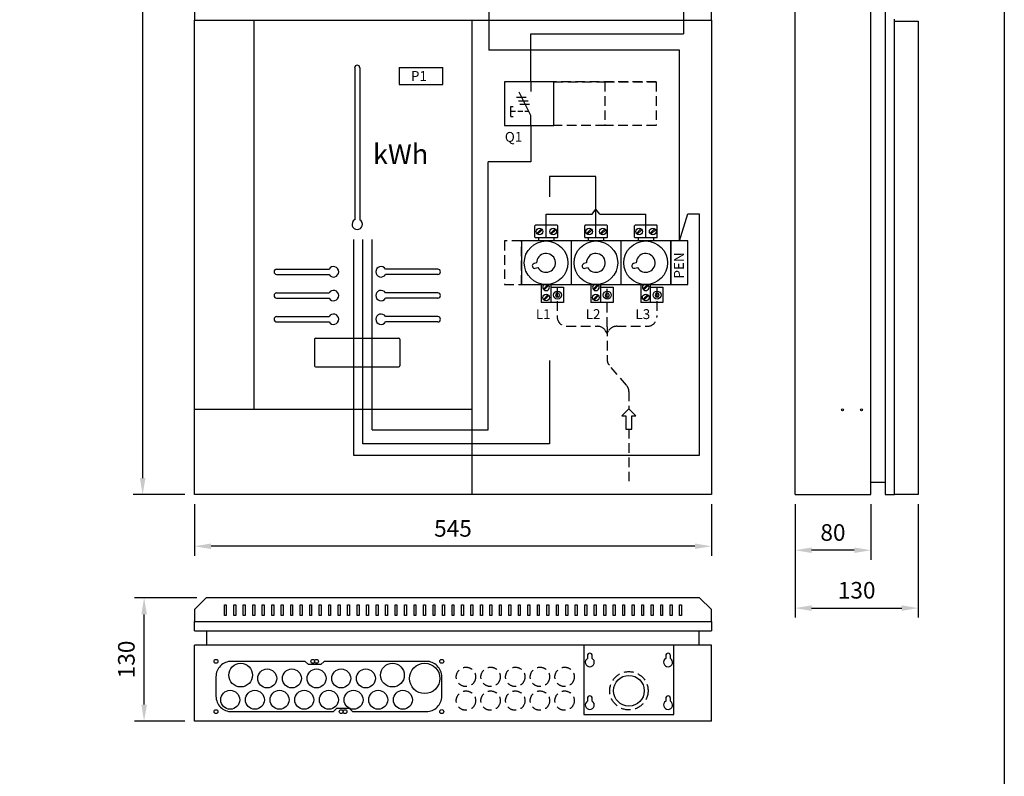
# Model space of a CAD drawing. Extents: x 0 to 7458, y 0 to 3483.
# Drawn here: x 1403 to 2441, y 1535 to 2332 of the extents above; entities that cross this region are included whole.
import ezdxf

# ---------------------------------------------------------------- set-up
doc = ezdxf.new("R2010")
doc.units = 0
doc.header["$LTSCALE"] = 40
doc.header["$MEASUREMENT"] = 0
doc.linetypes.add('HIDDEN', pattern=[0.375, 0.25, -0.125])
doc.layers.get('DEFPOINTS').update_dxf_attribs({"linetype": 'CONTINUOUS'})
for name, color, linetype in [('EHYTV1', 1, 'CONTINUOUS'), ('EHYTV5', 5, 'CONTINUOUS'), ('KATKOV1', 1, 'HIDDEN')]:
    doc.layers.add(name, color=color, linetype=linetype)
doc.styles.add('ROMANS', font='romans')
doc.styles.get("Standard").update_dxf_attribs({"font": 'fiso'})
doc.dimstyles.get("Standard").update_dxf_attribs({"dimtxt": 0.18, "dimasz": 0.18, "dimexe": 0.18, "dimexo": 0.0625, "dimgap": 0.09, "dimtad": 0, "dimtih": 1, "dimtoh": 1, "dimdec": 4, "dimzin": 0, "dimdsep": 46, "dimtxsty": 'Standard', "dimcen": 0.09, "dimadec": 0, "dimazin": 0, "dimtfac": 1, "dimtdec": 4, "dimtofl": 0, "dimtmove": 0, "dimatfit": 3, "dimfxl": 0, "dimtolj": 1, "dimtzin": 0, "dimarcsym": 0})

# ---------------------------------------------------------------- blocks, each defined once
blk = doc.blocks.new('*D8')
at = {"layer": 'DEFPOINTS', "color": 0}
for p in [(2220.7, 1831.5), (2300.7, 1831.5), (2220.7, 1772.9)]:
    blk.add_point(p, dxfattribs=at)
at = {"layer": 'EHYTV1', "color": 0}
for p, q in [((2220.7, 1821.5), (2220.7, 1762.9)), ((2300.7, 1821.5), (2300.7, 1762.9)), ((2283.2, 1772.9), (2238.2, 1772.9))]:
    blk.add_line(p, q, dxfattribs=at)
for points in [[(2238.2, 1775.8), (2238.2, 1770), (2220.7, 1772.9)], [(2283.2, 1775.8), (2283.2, 1770), (2300.7, 1772.9)]]:
    blk.add_solid(points, dxfattribs=at)
at = {"layer": 'EHYTV1', "color": 0, "insert": (2260.7, 1791.6), "char_height": 17.5, "attachment_point": 5}
blk.add_mtext('\\A1;80', dxfattribs=at)
blk = doc.blocks.new('*D10')
at = {"layer": 'DEFPOINTS', "color": 0}
for p in [(2220.7, 1831.5), (2350.7, 1831.5), (2350.7, 1711.9)]:
    blk.add_point(p, dxfattribs=at)
at = {"layer": 'EHYTV1', "color": 0}
for p, q in [((2220.7, 1821.5), (2220.7, 1701.9)), ((2350.7, 1821.5), (2350.7, 1701.9)), ((2238.2, 1711.9), (2333.2, 1711.9))]:
    blk.add_line(p, q, dxfattribs=at)
for points in [[(2238.2, 1714.8), (2238.2, 1709), (2220.7, 1711.9)], [(2333.2, 1714.8), (2333.2, 1709), (2350.7, 1711.9)]]:
    blk.add_solid(points, dxfattribs=at)
at = {"layer": 'EHYTV1', "color": 0, "insert": (2285.7, 1730.7), "char_height": 17.5, "attachment_point": 5}
blk.add_mtext('\\A1;130', dxfattribs=at)
blk = doc.blocks.new('*D11')
at = {"layer": 'DEFPOINTS', "color": 0}
for p in [(1587.6, 1831.5), (2132.6, 1831.5), (1587.6, 1777.1)]:
    blk.add_point(p, dxfattribs=at)
at = {"layer": 'EHYTV1', "color": 0}
for p, q in [((1587.6, 1821.5), (1587.6, 1767.1)), ((2132.6, 1821.5), (2132.6, 1767.1)), ((2115.1, 1777.1), (1605.1, 1777.1))]:
    blk.add_line(p, q, dxfattribs=at)
for points in [[(1605.1, 1780), (1605.1, 1774.2), (1587.6, 1777.1)], [(2115.1, 1780), (2115.1, 1774.2), (2132.6, 1777.1)]]:
    blk.add_solid(points, dxfattribs=at)
at = {"layer": 'EHYTV1', "color": 0, "insert": (1860.1, 1795.9), "char_height": 17.5, "attachment_point": 5}
blk.add_mtext('\\A1;545', dxfattribs=at)
blk = doc.blocks.new('*D12')
at = {"layer": 'DEFPOINTS', "color": 0}
for p in [(1534.5, 1722.8), (1600.1, 1722.8), (1587.6, 1592.8)]:
    blk.add_point(p, dxfattribs=at)
at = {"layer": 'EHYTV1', "color": 0}
for p, q in [((1590.1, 1722.8), (1524.5, 1722.8)), ((1534.5, 1610.3), (1534.5, 1705.3)), ((1577.6, 1592.8), (1524.5, 1592.8))]:
    blk.add_line(p, q, dxfattribs=at)
for points in [[(1531.6, 1705.3), (1537.5, 1705.3), (1534.5, 1722.8)], [(1531.6, 1610.3), (1537.5, 1610.3), (1534.5, 1592.8)]]:
    blk.add_solid(points, dxfattribs=at)
at = {"layer": 'EHYTV1', "color": 0, "insert": (1515.8, 1657.8), "char_height": 17.5, "attachment_point": 5, "rotation": 90}
blk.add_mtext('\\A1;130', dxfattribs=at)
blk = doc.blocks.new('*D13')
at = {"layer": 'DEFPOINTS', "color": 0}
for p in [(1533, 3231.5), (1587.6, 3231.5), (1587.6, 1831.5)]:
    blk.add_point(p, dxfattribs=at)
at = {"layer": 'EHYTV1', "color": 0}
for p, q in [((1577.6, 3231.5), (1523, 3231.5)), ((1533, 1849), (1533, 3214)), ((1577.6, 1831.5), (1523, 1831.5))]:
    blk.add_line(p, q, dxfattribs=at)
for points in [[(1530.1, 3214), (1535.9, 3214), (1533, 3231.5)], [(1530.1, 1849), (1535.9, 1849), (1533, 1831.5)]]:
    blk.add_solid(points, dxfattribs=at)
at = {"layer": 'EHYTV1', "color": 0, "insert": (1514.2, 2531.5), "char_height": 17.5, "attachment_point": 5, "rotation": 90}
blk.add_mtext('\\A1;1400', dxfattribs=at)
blk = doc.blocks.new('KVC_63-57_paavar_sulakkeet')
at = {"layer": 'EHYTV1'}
for p, q in [((-64.3, 27), (-64.3, 38.9)), ((-40.9, 39.5), (-63.7, 39.5)), ((-57.5, 35.8), (-62.3, 30.9)), ((-56.6, 34.9), (-61.5, 30.1)), ((-43.1, 35.8), (-48, 30.9)), ((-42.2, 34.9), (-47.1, 30.1)), ((-40.3, 27), (-40.3, 38.9)), ((-11.8, 27), (-11.8, 38.9)), ((11.6, 39.5), (-11.2, 39.5)), ((-5, 35.8), (-9.8, 30.9)), ((-4.1, 34.9), (-9, 30.1)), ((9.4, 35.8), (4.5, 30.9)), ((10.3, 34.9), (5.4, 30.1)), ((12.2, 27), (12.2, 38.9)), ((40.7, 27), (40.7, 38.9)), ((64.1, 39.5), (41.3, 39.5)), ((47.5, 35.8), (42.7, 30.9)), ((48.4, 34.9), (43.5, 30.1)), ((61.9, 35.8), (57, 30.9)), ((62.8, 34.9), (57.9, 30.1)), ((64.7, 27), (64.7, 38.9)), ((79, 23), (-78.5, 23)), ((-78.5, 23), (-78.5, -23)), ((-40.9, 26.4), (-63.7, 26.4)), ((-60.6, 26.4), (-60.6, 23)), ((-44.4, 26.4), (-44.4, 23)), ((-26, 23), (-26, -23)), ((11.6, 26.4), (-11.2, 26.4)), ((-8.1, 26.4), (-8.1, 23)), ((8.1, 26.4), (8.1, 23)), ((26.5, -23), (26.5, 23)), ((64.1, 26.4), (41.3, 26.4)), ((44.4, 26.4), (44.4, 23)), ((60.6, 26.4), (60.6, 23)), ((79, -23), (79, 23)), ((-78.5, -23), (79, -23)), ((-57.7, -23), (-57.7, -42)), ((-50.6, -23), (-55.4, -27.7)), ((-49.6, -23.7), (-54.5, -28.6)), ((-47.3, -42), (-47.3, -23)), ((-47.3, -25.6), (-34.3, -25.6)), ((-34.3, -25.6), (-34.3, -42)), ((-5.2, -23), (-5.2, -42)), ((1.9, -23), (-2.9, -27.7)), ((2.9, -23.7), (-2, -28.6)), ((5.2, -42), (5.2, -23)), ((5.2, -25.6), (18.2, -25.6)), ((18.2, -25.6), (18.2, -42)), ((47.3, -23), (47.3, -42)), ((54.4, -23), (49.6, -27.7)), ((55.4, -23.7), (50.5, -28.6)), ((57.7, -42), (57.7, -23)), ((57.7, -25.6), (70.7, -25.6)), ((70.7, -25.6), (70.7, -42)), ((-50.5, -33.8), (-55.4, -38.6)), ((-49.6, -34.6), (-54.5, -39.5)), ((2, -33.8), (-2.9, -38.6)), ((2.9, -34.6), (-2, -39.5)), ((54.5, -33.8), (49.6, -38.6)), ((55.4, -34.6), (50.5, -39.5)), ((-34.3, -42), (-57.7, -42)), ((18.2, -42), (-5.2, -42)), ((70.7, -42), (47.3, -42))]:
    blk.add_line(p, q, dxfattribs=at)
for points in [[(-63.9, -5.8), (-61.2, -5, 7.872983), (-62.5, -0.2), (-65.2, -0.9, 1)], [(-11.4, -5.8), (-8.7, -5, 7.872983), (-10, -0.2), (-12.7, -0.9, 1)], [(41.1, -5.8), (43.8, -5, 7.872983), (42.5, -0.2), (39.8, -0.9, 1)]]:
    blk.add_lwpolyline(points, format="xyb", close=True, dxfattribs=at)
for points in [[(-38.2, -34.3), (-39.1, -32.2), (-41.4, -31.9), (-42.7, -33.7), (-41.9, -35.8), (-39.6, -36.1)], [(14.3, -34.3), (13.4, -32.2), (11.1, -31.9), (9.8, -33.7), (10.6, -35.8), (12.9, -36.1)], [(66.8, -34.3), (65.9, -32.2), (63.6, -31.9), (62.3, -33.7), (63.1, -35.8), (65.4, -36.1)]]:
    blk.add_lwpolyline(points, close=True, dxfattribs=at)
for centre, radius in [((-59.5, 32.9), 3.5), ((-45.1, 32.9), 3.5), ((-7, 32.9), 3.5), ((7.4, 32.9), 3.5), ((45.5, 32.9), 3.5), ((59.9, 32.9), 3.5), ((-52.5, 0), 23), ((0, 0), 23), ((52.5, 0), 23), ((-40.5, -34), 4.2), ((12, -34), 4.2), ((64.5, -34), 4.2), ((-52.5, -36.6), 3.5), ((0, -36.6), 3.5), ((52.5, -36.6), 3.5)]:
    blk.add_circle(centre, radius, dxfattribs=at)
for centre, radius, start, end in [((-63.7, 38.9), 0.612, 90, 180), ((-40.9, 38.9), 0.612, 0, 90), ((-11.2, 38.9), 0.612, 90, 180), ((11.6, 38.9), 0.612, 0, 90), ((41.3, 38.9), 0.612, 90, 180), ((64.1, 38.9), 0.612, 0, 90), ((-63.7, 27), 0.612, 180, 270), ((-40.9, 27), 0.612, 270, 0), ((-11.2, 27), 0.612, 180, 270), ((11.6, 27), 0.612, 270, 0), ((41.3, 27), 0.612, 180, 270), ((64.1, 27), 0.612, 270, 0), ((-52.5, -25.7), 3.5, 128.9773, 51.0227), ((0, -25.7), 3.5, 128.9773, 51.0227), ((52.5, -25.7), 3.5, 128.9773, 51.0227)]:
    blk.add_arc(centre, radius, start, end, dxfattribs=at)

msp = doc.modelspace()

# ---------------------------------------------------------------- linework, layer by layer
at = {"layer": 'EHYTV1'}
for p, q in [((2103.2, 2652.4), (2103.2, 2317)), ((1898, 2366.1), (1898, 2300)), ((1650.1, 2331.5), (1650.1, 1921.5)), ((1880.1, 2331.5), (1880.1, 1831.5)), ((1942.2, 2266.4), (1942.2, 2317)), ((1942.2, 2317), (2103.2, 2317)), ((2098.8, 2300), (1898, 2300)), ((2098.8, 2098.8), (2098.8, 2300)), ((1756.5, 2281.3), (1756.5, 2121.1)), ((1762, 2281.3), (1762, 2121.1)), ((1803.5, 2281.8), (1803.5, 2263.8)), ((1803.5, 2281.8), (1849.5, 2281.8)), ((1849.5, 2263.8), (1849.5, 2281.8)), ((1803.5, 2263.8), (1849.5, 2263.8)), ((1942.2, 2266.4), (1942.2, 2256.5)), ((1942.2, 2230.9), (1929.8, 2255.5)), ((1927.2, 2250.4), (1937.4, 2250.4)), ((1929.1, 2246.6), (1939.3, 2246.6)), ((1930.5, 2242.9), (1940.8, 2242.9)), ((1921.2, 2230), (1921.2, 2240.6)), ((1942.2, 2220.4), (1942.2, 2230.9)), ((1942.2, 2220.4), (1942.2, 2182.1)), ((1897.1, 1899.9), (1897.1, 2182.1)), ((1942.2, 2182.1), (1897.1, 2182.1)), ((2010.8, 2166.7), (1961.8, 2166.7)), ((1961.8, 2166.7), (1961.8, 2145.4)), ((2010.8, 2102.2), (2010.8, 2166.7)), ((2006.7, 2127.1), (2010.8, 2132.5)), ((2014.9, 2127.1), (2010.8, 2132.5)), ((1958.3, 2127.1), (2006.7, 2127.1)), ((1958.3, 2102.2), (1958.3, 2127.1)), ((2014.9, 2127.1), (2063.3, 2127.1)), ((2063.3, 2102.2), (2063.3, 2127.1)), ((2098.8, 2098.8), (2107.6, 2127.4)), ((2107.6, 2127.4), (2119.8, 2127.4)), ((2119.8, 2127.4), (2119.8, 1872.6)), ((1755.6, 1872.6), (1755.6, 2100.2)), ((1765, 1885.1), (1765, 2100.2)), ((1774.8, 1899.9), (1774.8, 2100.2)), ((1674.2, 2069.1), (1729.5, 2069.1)), ((1844.2, 2069.1), (1789, 2069.1)), ((1674.2, 2063.6), (1729.5, 2063.6)), ((1844.2, 2063.6), (1789, 2063.6)), ((1674.2, 2044.1), (1729.5, 2044.1)), ((1674.2, 2038.6), (1729.5, 2038.6)), ((1844.2, 2044.1), (1789, 2044.1)), ((1844.2, 2038.6), (1789, 2038.6)), ((1674.2, 2019.1), (1729.5, 2019.1)), ((1844.2, 2019.1), (1789, 2019.1)), ((1674.2, 2013.6), (1729.5, 2013.6)), ((1844.2, 2013.6), (1789, 2013.6)), ((1714.2, 1995.3), (1714.2, 1967.3)), ((1715.2, 1996.3), (1803.2, 1996.3)), ((1804.2, 1995.3), (1804.2, 1967.3)), ((1961.8, 1972.9), (1961.8, 1885.1)), ((1715.2, 1966.3), (1803.2, 1966.3)), ((1587.6, 1921.5), (1880.1, 1921.5)), ((2045.6, 1922), (2038.2, 1914.6)), ((2053, 1914.6), (2045.6, 1922)), ((2038.2, 1914.6), (2042.4, 1914.6)), ((2042.4, 1914.6), (2042.4, 1900.6)), ((2048.8, 1900.6), (2048.8, 1914.6)), ((2048.8, 1914.6), (2053, 1914.6)), ((1774.8, 1899.9), (1897.1, 1899.9)), ((2042.4, 1900.6), (2048.8, 1900.6)), ((1961.8, 1885.1), (1765, 1885.1)), ((2119.8, 1872.6), (1755.6, 1872.6)), ((1619.1, 1715.3), (1621.1, 1715.3)), ((1619.1, 1704), (1619.1, 1715.3)), ((1621.1, 1715.3), (1621.1, 1704)), ((1629.1, 1715.3), (1631.1, 1715.3)), ((1629.1, 1704), (1629.1, 1715.3)), ((1631.1, 1715.3), (1631.1, 1704)), ((1639.1, 1715.3), (1641.1, 1715.3)), ((1639.1, 1704), (1639.1, 1715.3)), ((1641.1, 1715.3), (1641.1, 1704)), ((1649.1, 1715.3), (1651.1, 1715.3)), ((1649.1, 1704), (1649.1, 1715.3)), ((1651.1, 1715.3), (1651.1, 1704)), ((1659.1, 1715.3), (1661.1, 1715.3)), ((1659.1, 1704), (1659.1, 1715.3)), ((1661.1, 1715.3), (1661.1, 1704)), ((1669.1, 1715.3), (1671.1, 1715.3)), ((1669.1, 1704), (1669.1, 1715.3)), ((1671.1, 1715.3), (1671.1, 1704)), ((1679.1, 1715.3), (1681.1, 1715.3)), ((1679.1, 1704), (1679.1, 1715.3)), ((1681.1, 1715.3), (1681.1, 1704)), ((1689.1, 1704), (1689.1, 1715.3)), ((1689.1, 1715.3), (1691.1, 1715.3)), ((1691.1, 1715.3), (1691.1, 1704)), ((1699.1, 1715.3), (1701.1, 1715.3)), ((1699.1, 1704), (1699.1, 1715.3)), ((1701.1, 1715.3), (1701.1, 1704)), ((1709.1, 1715.3), (1711.1, 1715.3)), ((1709.1, 1704), (1709.1, 1715.3)), ((1711.1, 1715.3), (1711.1, 1704)), ((1719.1, 1715.3), (1721.1, 1715.3)), ((1719.1, 1704), (1719.1, 1715.3)), ((1721.1, 1715.3), (1721.1, 1704)), ((1729.1, 1715.3), (1731.1, 1715.3)), ((1729.1, 1704), (1729.1, 1715.3)), ((1731.1, 1715.3), (1731.1, 1704)), ((1739.1, 1715.3), (1741.1, 1715.3)), ((1739.1, 1704), (1739.1, 1715.3)), ((1741.1, 1715.3), (1741.1, 1704)), ((1749.1, 1715.3), (1751.1, 1715.3)), ((1749.1, 1704), (1749.1, 1715.3)), ((1751.1, 1715.3), (1751.1, 1704)), ((1759.1, 1715.3), (1761.1, 1715.3)), ((1759.1, 1704), (1759.1, 1715.3)), ((1761.1, 1715.3), (1761.1, 1704)), ((1769.1, 1715.3), (1771.1, 1715.3)), ((1769.1, 1704), (1769.1, 1715.3)), ((1771.1, 1715.3), (1771.1, 1704)), ((1779.1, 1715.3), (1781.1, 1715.3)), ((1779.1, 1704), (1779.1, 1715.3)), ((1781.1, 1715.3), (1781.1, 1704)), ((1789.1, 1715.3), (1791.1, 1715.3)), ((1789.1, 1704), (1789.1, 1715.3)), ((1791.1, 1715.3), (1791.1, 1704)), ((1799.1, 1715.3), (1801.1, 1715.3)), ((1799.1, 1704), (1799.1, 1715.3)), ((1801.1, 1715.3), (1801.1, 1704)), ((1809.1, 1715.3), (1811.1, 1715.3)), ((1809.1, 1704), (1809.1, 1715.3)), ((1811.1, 1715.3), (1811.1, 1704)), ((1819.1, 1704), (1819.1, 1715.3)), ((1819.1, 1715.3), (1821.1, 1715.3)), ((1821.1, 1715.3), (1821.1, 1704)), ((1829.1, 1715.3), (1831.1, 1715.3)), ((1829.1, 1704), (1829.1, 1715.3)), ((1831.1, 1715.3), (1831.1, 1704)), ((1839.1, 1715.3), (1841.1, 1715.3)), ((1839.1, 1704), (1839.1, 1715.3)), ((1841.1, 1715.3), (1841.1, 1704)), ((1849.1, 1715.3), (1851.1, 1715.3)), ((1849.1, 1704), (1849.1, 1715.3)), ((1851.1, 1715.3), (1851.1, 1704)), ((1859.1, 1715.3), (1861.1, 1715.3)), ((1859.1, 1704), (1859.1, 1715.3)), ((1861.1, 1715.3), (1861.1, 1704)), ((1869.1, 1704), (1869.1, 1715.3)), ((1869.1, 1715.3), (1871.1, 1715.3)), ((1871.1, 1715.3), (1871.1, 1704)), ((1879.1, 1715.3), (1881.1, 1715.3)), ((1879.1, 1704), (1879.1, 1715.3)), ((1881.1, 1715.3), (1881.1, 1704)), ((1889.1, 1715.3), (1891.1, 1715.3)), ((1889.1, 1704), (1889.1, 1715.3)), ((1891.1, 1715.3), (1891.1, 1704)), ((1899.1, 1715.3), (1901.1, 1715.3)), ((1899.1, 1704), (1899.1, 1715.3)), ((1901.1, 1715.3), (1901.1, 1704)), ((1909.1, 1715.3), (1911.1, 1715.3)), ((1909.1, 1704), (1909.1, 1715.3)), ((1911.1, 1715.3), (1911.1, 1704)), ((1919.1, 1715.3), (1921.1, 1715.3)), ((1919.1, 1704), (1919.1, 1715.3)), ((1921.1, 1715.3), (1921.1, 1704)), ((1929.1, 1715.3), (1931.1, 1715.3)), ((1929.1, 1704), (1929.1, 1715.3)), ((1931.1, 1715.3), (1931.1, 1704)), ((1939.1, 1715.3), (1941.1, 1715.3)), ((1939.1, 1704), (1939.1, 1715.3)), ((1941.1, 1715.3), (1941.1, 1704)), ((1949.1, 1715.3), (1951.1, 1715.3)), ((1949.1, 1704), (1949.1, 1715.3)), ((1951.1, 1715.3), (1951.1, 1704)), ((1959.1, 1715.3), (1961.1, 1715.3)), ((1959.1, 1704), (1959.1, 1715.3)), ((1961.1, 1715.3), (1961.1, 1704)), ((1969.1, 1715.3), (1971.1, 1715.3)), ((1969.1, 1704), (1969.1, 1715.3)), ((1971.1, 1715.3), (1971.1, 1704)), ((1979.1, 1715.3), (1981.1, 1715.3)), ((1979.1, 1704), (1979.1, 1715.3)), ((1981.1, 1715.3), (1981.1, 1704)), ((1989.1, 1715.3), (1991.1, 1715.3)), ((1989.1, 1704), (1989.1, 1715.3)), ((1991.1, 1715.3), (1991.1, 1704)), ((1999.1, 1704), (1999.1, 1715.3)), ((1999.1, 1715.3), (2001.1, 1715.3)), ((2001.1, 1715.3), (2001.1, 1704)), ((2009.1, 1715.3), (2011.1, 1715.3)), ((2009.1, 1704), (2009.1, 1715.3)), ((2011.1, 1715.3), (2011.1, 1704)), ((2019.1, 1715.3), (2021.1, 1715.3)), ((2019.1, 1704), (2019.1, 1715.3)), ((2021.1, 1715.3), (2021.1, 1704)), ((2029.1, 1715.3), (2031.1, 1715.3)), ((2029.1, 1704), (2029.1, 1715.3)), ((2031.1, 1715.3), (2031.1, 1704)), ((2039.1, 1715.3), (2041.1, 1715.3)), ((2039.1, 1704), (2039.1, 1715.3)), ((2041.1, 1715.3), (2041.1, 1704)), ((2049.1, 1715.3), (2051.1, 1715.3)), ((2049.1, 1704), (2049.1, 1715.3)), ((2051.1, 1715.3), (2051.1, 1704)), ((2059.1, 1715.3), (2061.1, 1715.3)), ((2059.1, 1704), (2059.1, 1715.3)), ((2061.1, 1715.3), (2061.1, 1704)), ((2069.1, 1715.3), (2071.1, 1715.3)), ((2069.1, 1704), (2069.1, 1715.3)), ((2071.1, 1715.3), (2071.1, 1704)), ((2079.1, 1715.3), (2081.1, 1715.3)), ((2079.1, 1704), (2079.1, 1715.3)), ((2081.1, 1715.3), (2081.1, 1704)), ((2089.1, 1715.3), (2091.1, 1715.3)), ((2089.1, 1704), (2089.1, 1715.3)), ((2091.1, 1715.3), (2091.1, 1704)), ((2099.1, 1715.3), (2101.1, 1715.3)), ((2099.1, 1704), (2099.1, 1715.3)), ((2101.1, 1715.3), (2101.1, 1704)), ((1621.1, 1704), (1619.1, 1704)), ((1631.1, 1704), (1629.1, 1704)), ((1641.1, 1704), (1639.1, 1704)), ((1651.1, 1704), (1649.1, 1704)), ((1661.1, 1704), (1659.1, 1704)), ((1671.1, 1704), (1669.1, 1704)), ((1681.1, 1704), (1679.1, 1704)), ((1691.1, 1704), (1689.1, 1704)), ((1701.1, 1704), (1699.1, 1704)), ((1711.1, 1704), (1709.1, 1704)), ((1721.1, 1704), (1719.1, 1704)), ((1731.1, 1704), (1729.1, 1704)), ((1741.1, 1704), (1739.1, 1704)), ((1751.1, 1704), (1749.1, 1704)), ((1761.1, 1704), (1759.1, 1704)), ((1771.1, 1704), (1769.1, 1704)), ((1781.1, 1704), (1779.1, 1704)), ((1791.1, 1704), (1789.1, 1704)), ((1801.1, 1704), (1799.1, 1704)), ((1811.1, 1704), (1809.1, 1704)), ((1821.1, 1704), (1819.1, 1704)), ((1831.1, 1704), (1829.1, 1704)), ((1841.1, 1704), (1839.1, 1704)), ((1851.1, 1704), (1849.1, 1704)), ((1861.1, 1704), (1859.1, 1704)), ((1871.1, 1704), (1869.1, 1704)), ((1881.1, 1704), (1879.1, 1704)), ((1891.1, 1704), (1889.1, 1704)), ((1901.1, 1704), (1899.1, 1704)), ((1911.1, 1704), (1909.1, 1704)), ((1921.1, 1704), (1919.1, 1704)), ((1931.1, 1704), (1929.1, 1704)), ((1941.1, 1704), (1939.1, 1704)), ((1951.1, 1704), (1949.1, 1704)), ((1961.1, 1704), (1959.1, 1704)), ((1971.1, 1704), (1969.1, 1704)), ((1981.1, 1704), (1979.1, 1704)), ((1991.1, 1704), (1989.1, 1704)), ((2001.1, 1704), (1999.1, 1704)), ((2011.1, 1704), (2009.1, 1704)), ((2021.1, 1704), (2019.1, 1704)), ((2031.1, 1704), (2029.1, 1704)), ((2041.1, 1704), (2039.1, 1704)), ((2051.1, 1704), (2049.1, 1704)), ((2061.1, 1704), (2059.1, 1704)), ((2071.1, 1704), (2069.1, 1704)), ((2081.1, 1704), (2079.1, 1704)), ((2091.1, 1704), (2089.1, 1704)), ((2101.1, 1704), (2099.1, 1704)), ((2001.9, 1661.8), (2001.9, 1658.8)), ((2006.9, 1658.8), (2006.9, 1661.8)), ((2084.4, 1661.8), (2084.4, 1658.8)), ((2089.4, 1658.8), (2089.4, 1661.8)), ((2001.9, 1616.8), (2001.9, 1613.8)), ((2006.9, 1613.8), (2006.9, 1616.8)), ((2084.4, 1616.8), (2084.4, 1613.8)), ((2089.4, 1613.8), (2089.4, 1616.8))]:
    msp.add_line(p, q, dxfattribs=at)
for points in [[(2441.3, 3483.5), (2441.3, 0), (0, 0), (0, 3483.5)], [(1914.3, 2220.4), (1966.3, 2220.4), (1966.3, 2266.4), (1914.3, 2266.4)], [(2089.8, 2052.8), (2107.8, 2052.8), (2107.8, 2098.8), (2089.8, 2098.8)]]:
    msp.add_lwpolyline(points, close=True, dxfattribs=at)
msp.add_lwpolyline([(1707.8, 1652.3), (1704.3, 1655.8), (1626.6, 1655.8, 0.414214), (1610.3, 1639.5), (1610.3, 1619, 0.414214), (1626.6, 1602.8), (1734.3, 1602.8), (1737.8, 1606.3), (1750.8, 1606.3), (1754.3, 1602.8), (1832.1, 1602.8, 0.414214), (1848.3, 1619), (1848.3, 1639.5, 0.414214), (1832.1, 1655.8), (1724.3, 1655.8), (1720.8, 1652.3), (1707.8, 1652.3)], format="xyb", dxfattribs=at)
for centre, radius in [((2270.7, 1920.8), 1), ((2290.7, 1920.8), 1), ((1610.3, 1655.8), 2.1), ((1636.3, 1641.3), 12.5), ((1712.3, 1655.8), 2), ((1716.3, 1655.8), 2), ((1796.3, 1641.3), 12.5), ((1830.3, 1637.8), 16), ((1848.3, 1655.8), 2.1), ((1664.3, 1637.8), 10), ((1690.3, 1637.8), 10), ((1716.3, 1637.8), 10), ((1742.3, 1637.8), 10), ((1768.3, 1637.8), 10), ((2045.6, 1624.8), 16.2), ((1625.3, 1615.3), 10), ((1651.3, 1615.3), 10), ((1677.3, 1615.3), 10), ((1703.3, 1615.3), 10), ((1729.3, 1615.3), 10), ((1755.3, 1615.3), 10), ((1781.3, 1615.3), 10), ((1807.3, 1615.3), 10), ((1610.3, 1602.8), 2), ((1742.3, 1602.8), 2), ((1746.3, 1602.8), 2), ((1848.3, 1602.8), 2.1)]:
    msp.add_circle(centre, radius, dxfattribs=at)
for centre, radius, start, end in [((1759.2, 2281.3), 2.75, 0, 180), ((1759.2, 2116.3), 5.5, 120, 60), ((1674.2, 2066.3), 2.75, 90, 270), ((1734.2, 2066.3), 5.5, 210, 150), ((1784.2, 2066.3), 5.5, 30, 330), ((1844.2, 2066.3), 2.75, 270, 90), ((1734.2, 2041.3), 5.5, 210, 150), ((1784.2, 2041.3), 5.5, 30, 330), ((1674.2, 2041.3), 2.75, 90, 270), ((1844.2, 2041.3), 2.75, 270, 90), ((1674.2, 2016.3), 2.75, 90, 270), ((1734.2, 2016.3), 5.5, 210, 150), ((1784.2, 2016.3), 5.5, 30, 330), ((1844.2, 2016.3), 2.75, 270, 90), ((1715.2, 1995.3), 1, 90, 180), ((1803.2, 1995.3), 1, 0, 90), ((1715.2, 1967.3), 1, 180, 270), ((1803.2, 1967.3), 1, 270, 0), ((2004.4, 1661.8), 2.5, 0, 180), ((2086.9, 1661.8), 2.5, 0, 180), ((2004.4, 1654.8), 4.75, 121.7569, 58.2431), ((2086.9, 1654.8), 4.75, 121.7569, 58.2431), ((2004.4, 1616.8), 2.5, 0, 180), ((2086.9, 1616.8), 2.5, 0, 180), ((2004.4, 1609.8), 4.75, 121.7569, 58.2431), ((2086.9, 1609.8), 4.75, 121.7569, 58.2431)]:
    msp.add_arc(centre, radius, start, end, dxfattribs=at)
at = {"layer": 'EHYTV5'}
for p, q in [((2220.7, 1831.5), (2220.7, 3231.5)), ((2300.7, 1831.5), (2300.7, 3231.5)), ((2315.7, 3231.5), (2315.7, 1831.5)), ((2325.7, 2330.5), (2325.7, 2332.5)), ((2325.7, 1831.5), (2325.7, 2330.5)), ((2325.7, 2330.5), (2350.7, 2330.5)), ((2350.7, 2330.5), (2350.7, 1831.5)), ((2300.7, 1844.5), (2315.7, 1844.5)), ((2220.7, 1831.5), (2300.7, 1831.5)), ((2315.7, 1831.5), (2325.7, 1831.5)), ((2350.7, 1831.5), (2325.7, 1831.5)), ((1600.6, 1672.8), (1600.6, 1687.8)), ((2119.6, 1672.8), (2119.6, 1687.8)), ((2132.6, 1672.8), (1587.6, 1672.8)), ((1587.6, 1592.8), (1587.6, 1672.8)), ((1998.1, 1672.8), (1998.1, 1599.8)), ((2093.1, 1599.8), (2093.1, 1672.8)), ((2132.6, 1592.8), (2132.6, 1672.8)), ((1998.1, 1599.8), (2093.1, 1599.8)), ((2132.6, 1592.8), (1587.6, 1592.8))]:
    msp.add_line(p, q, dxfattribs=at)
at = {"layer": 'EHYTV5', "linetype": 'Continuous'}
for p, q in [((1587.6, 1687.8), (1587.6, 1697.8)), ((2132.6, 1697.8), (2132.6, 1687.8)), ((1587.6, 1687.8), (2132.6, 1687.8))]:
    msp.add_line(p, q, dxfattribs=at)
at = {"layer": 'EHYTV5'}
for points in [[(2132.6, 2331.5), (2132.6, 3231.5), (1587.6, 3231.5), (1587.6, 2331.5)], [(1587.6, 1710.3), (1587.6, 1697.8), (2132.6, 1697.8), (2132.6, 1710.3), (2120.1, 1722.8), (1600.1, 1722.8)]]:
    msp.add_lwpolyline(points, close=True, dxfattribs=at)
msp.add_lwpolyline([(1587.6, 1831.5), (1587.6, 2331.5), (2132.6, 2331.5), (2132.6, 1831.5), (1587.6, 1831.5)], dxfattribs=at)
at = {"layer": 'KATKOV1'}
for p, q in [((1966.3, 2266.4), (2020.3, 2266.4)), ((2074.3, 2266.4), (1966.3, 2266.4)), ((2020.3, 2266.4), (2074.3, 2266.4)), ((2020.3, 2266.4), (2020.3, 2220.4)), ((2074.3, 2266.4), (2074.3, 2220.4)), ((1921.2, 2240.6), (1923.7, 2240.6)), ((1926, 2235.3), (1921.2, 2235.3)), ((1933.9, 2235.3), (1928.5, 2235.3)), ((1940, 2235.3), (1936, 2235.3)), ((1921.2, 2230), (1923.7, 2230)), ((2020.3, 2220.4), (1966.3, 2220.4)), ((2074.3, 2220.4), (2020.3, 2220.4)), ((1970, 2050.3), (1970, 2018.9)), ((2075, 2050.3), (2075, 2018.9)), ((1980, 2008.9), (2012.4, 2008.9)), ((2022.5, 2001.6), (2020.9, 2004.2)), ((2022.5, 2008.4), (2022.5, 1974.3)), ((2022.5, 2001.6), (2024.2, 2004.2)), ((2032.7, 2008.9), (2065, 2008.9)), ((2043.2, 1946.7), (2025, 1967.7)), ((2045.6, 1940.1), (2045.6, 1922)), ((2045.6, 1900.6), (2045.6, 1840.8))]:
    msp.add_line(p, q, dxfattribs=at)
at = {"layer": 'KATKOV1', "linetype": 'HIDDEN'}
msp.add_line((2022.5, 2008.4), (2022.5, 2050.3), dxfattribs=at)
at = {"layer": 'KATKOV1'}
msp.add_lwpolyline([(1914.3, 2052.8), (1932.3, 2052.8), (1932.3, 2098.8), (1914.3, 2098.8)], close=True, dxfattribs=at)
for centre, radius in [((1873.8, 1639.4), 10.2), ((1899.8, 1639.4), 10.2), ((1925.8, 1639.4), 10.2), ((1951.8, 1639.4), 10.2), ((1977.8, 1639.4), 10.2), ((2045.6, 1624.8), 20.2), ((1873.8, 1614.4), 10.2), ((1899.8, 1614.4), 10.2), ((1925.8, 1614.4), 10.2), ((1951.8, 1614.4), 10.2), ((1977.8, 1614.4), 10.2)]:
    msp.add_circle(centre, radius, dxfattribs=at)
for centre, start, end in [((1980, 2018.9), 180, 270), ((2065, 2018.9), 270, 0), ((2012.4, 1998.9), 31.7946, 90), ((2032.7, 1998.9), 90, 148.2054), ((2032.5, 1974.3), 180, 220.8497), ((2035.6, 1940.1), 360, 40.8497)]:
    msp.add_arc(centre, 10, start, end, dxfattribs=at)

# ---------------------------------------------------------------- block references
at = {"layer": 'EHYTV1'}
msp.add_blockref('KVC_63-57_paavar_sulakkeet', (2010.8, 2075.8), dxfattribs=at)

# ---------------------------------------------------------------- texts
at = {"layer": 'EHYTV1', "style": 'ROMANS'}
for s, height, p in [('P1', 10.4, (1815.8, 2267.5)), ('Q1', 10.4, (1914.8, 2203.3)), ('kWh', 21.02, (1775.7, 2179.8)), ('L1', 10.4, (1947.5, 2016.5)), ('L2', 10.4, (2000, 2016.5)), ('L3', 10.4, (2052.5, 2016.5))]:
    msp.add_text(s, height=height, dxfattribs=at).set_placement(p)
msp.add_text('PEN', height=10.4, rotation=90, dxfattribs=at).set_placement((2103.5, 2059.2))

# ---------------------------------------------------------------- dimensions: what is measured, and where the dimension line sits
at = {"layer": 'EHYTV1'}
for base, p1, p2, picture, middle in [((1533, 3231.5), (1587.6, 1831.5), (1587.6, 3231.5), '*D13', (1514.2, 2531.5)), ((1534.5, 1722.8), (1587.6, 1592.8), (1600.1, 1722.8), '*D12', (1515.8, 1657.8))]:
    dim = msp.add_linear_dim(base=base, p1=p1, p2=p2, angle=90, dimstyle='Standard', override={"dimscale": 5, "dimtxt": 3.5, "dimasz": 3.5, "dimexe": 2, "dimexo": 2, "dimgap": 2, "dimtad": 1, "dimtih": 0, "dimtoh": 0, "dimdec": 0, "dimcen": -2, "dimtdec": 0, "dimtmove": 2}, dxfattribs=at)
    dim.commit()
    dim.dimension.update_dxf_attribs({"geometry": picture, "text_midpoint": middle})
for base, p1, p2, picture, middle in [((1587.6, 1777.1), (2132.6, 1831.5), (1587.6, 1831.5), '*D11', (1860.1, 1795.9)), ((2220.7, 1772.9), (2300.7, 1831.5), (2220.7, 1831.5), '*D8', (2260.7, 1791.6)), ((2350.7, 1711.9), (2220.7, 1831.5), (2350.7, 1831.5), '*D10', (2285.7, 1730.7))]:
    dim = msp.add_linear_dim(base=base, p1=p1, p2=p2, dimstyle='Standard', override={"dimscale": 5, "dimtxt": 3.5, "dimasz": 3.5, "dimexe": 2, "dimexo": 2, "dimgap": 2, "dimtad": 1, "dimtih": 0, "dimtoh": 0, "dimdec": 0, "dimcen": -2, "dimtdec": 0, "dimtmove": 2}, dxfattribs=at)
    dim.commit()
    dim.dimension.update_dxf_attribs({"geometry": picture, "text_midpoint": middle})

doc.saveas('drawing.dxf')
